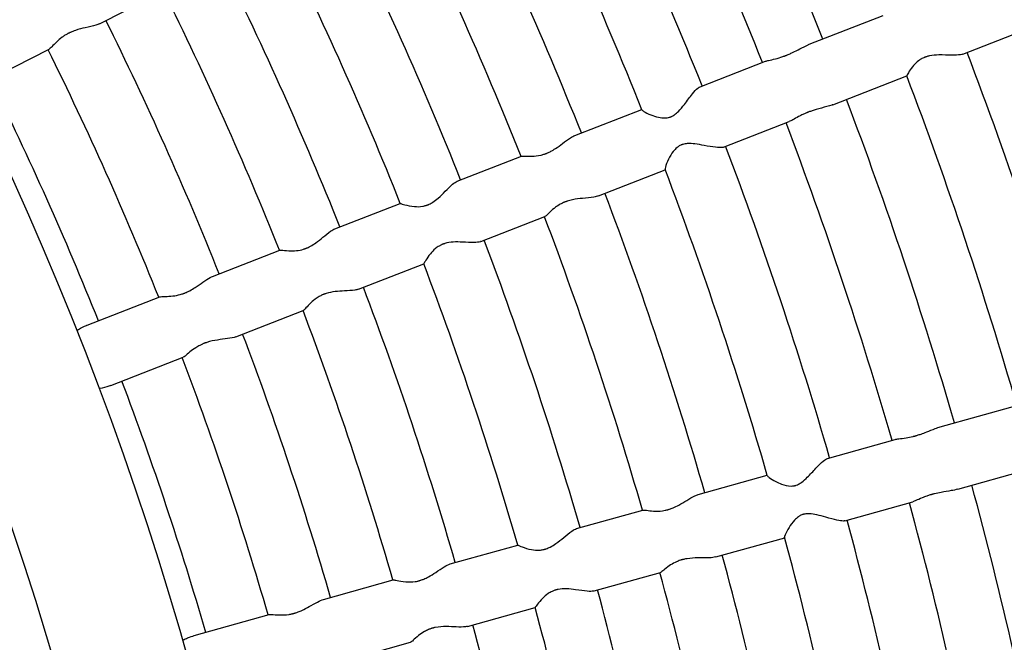
# Model space of a CAD drawing. Units: millimetres. Extents: x 512 to 11512, y 443 to 11457.
# Drawn here: x 6575 to 6757, y 6115 to 6231 of the extents above; entities that cross this region are included whole.
import ezdxf

# ---------------------------------------------------------------- set-up
doc = ezdxf.new("R2010")
doc.units = ezdxf.units.MM
doc.layers.add('Sketch Geometry (ISO)', color=7, linetype='Continuous', lineweight=25)
doc.layers.add('Visible (ISO)', color=7, linetype='Continuous', lineweight=25)

msp = doc.modelspace()

# ---------------------------------------------------------------- linework, layer by layer
at = {"layer": 'Sketch Geometry (ISO)', "color": 6}
msp.add_circle((6011.89, 5943.46), 5500, dxfattribs=at)
at = {"layer": 'Sketch Geometry (ISO)', "color": 1}
msp.add_circle((6008.32, 5945.28), 4000, dxfattribs=at)
at = {"layer": 'Visible (ISO)'}
for p, q in [((6589.87, 6229.79), (6601.81, 6235.85)), ((6721.36, 6225.97), (6735.07, 6231.3)), ((6749.83, 6224.17), (6761.78, 6228.82)), ((6567.68, 6218.54), (6580.53, 6225.05)), ((6701.14, 6218.1), (6713.28, 6222.82)), ((6725.72, 6214.78), (6739.42, 6220.12)), ((6677.96, 6209.08), (6690.33, 6213.89)), ((6705.49, 6206.91), (6717.63, 6211.64)), ((6656.15, 6200.59), (6668.05, 6205.22)), ((6682.31, 6197.9), (6694.68, 6202.71)), ((6633.49, 6191.77), (6645.6, 6196.48)), ((6660.5, 6189.41), (6672.4, 6194.04)), ((6610.8, 6182.95), (6623.28, 6187.8)), ((6637.84, 6180.59), (6649.95, 6185.3)), ((6587.62, 6173.92), (6601.04, 6179.15)), ((6615.16, 6171.76), (6627.63, 6176.62)), ((6591.97, 6162.74), (6605.39, 6167.96)), ((6745.64, 6155.07), (6759.8, 6159.03)), ((6724.74, 6149.22), (6737.28, 6152.73)), ((6748.87, 6143.51), (6763.03, 6147.47)), ((6700.79, 6142.51), (6713.57, 6146.09)), ((6727.97, 6137.66), (6740.52, 6141.17)), ((6678.25, 6136.2), (6690.55, 6139.65)), ((6704.03, 6130.96), (6716.81, 6134.53)), ((6654.83, 6129.65), (6667.35, 6133.15)), ((6631.39, 6123.09), (6644.29, 6126.7)), ((6681.49, 6124.65), (6693.78, 6128.09)), ((6658.07, 6118.09), (6670.58, 6121.6)), ((6607.44, 6116.38), (6621.3, 6120.26)), ((6634.63, 6111.53), (6647.52, 6115.14))]:
    msp.add_line(p, q, dxfattribs=at)
msp.add_circle((6011.89, 5943.46), 942.77, dxfattribs=at)
for centre, radius, start, end in [((6008.29, 5943.83), 621.24, 359.10538, 39.62324), ((6008.29, 5943.83), 597.24, 358.32028, 40.49934), ((6011.89, 5943.46), 766.36, 21.7107, 26.43853), ((6011.89, 5943.46), 754.36, 21.71784, 26.43139), ((6011.89, 5943.46), 742.36, 21.7252, 26.42402), ((6011.89, 5943.46), 730.36, 21.72833, 26.4209), ((6011.89, 5943.46), 718.36, 21.74067, 26.40855), ((6011.89, 5943.46), 706.36, 21.7488, 26.40042), ((6011.89, 5943.46), 694.36, 21.75722, 26.39201), ((6011.89, 5943.46), 682.36, 21.76592, 26.3833), ((6011.89, 5943.46), 670.36, 21.77494, 26.37428), ((6011.89, 5943.46), 658.36, 21.78429, 26.36494), ((6011.89, 5943.46), 646.36, 21.79398, 26.35524), ((6011.89, 5943.46), 634.36, 21.80405, 26.34518), ((6011.89, 5943.46), 790.36, 16.07208, 20.82715), ((6011.89, 5943.46), 778.36, 16.07872, 20.8205), ((6011.89, 5943.46), 622.36, 21.8145, 26.33473), ((6011.89, 5943.46), 766.36, 16.0857, 20.81353), ((6011.89, 5943.46), 754.36, 16.09284, 20.80639), ((6011.89, 5943.46), 742.36, 16.1002, 20.79902), ((6011.89, 5943.46), 730.36, 16.10333, 20.7959), ((6011.89, 5943.46), 718.36, 16.11567, 20.78355), ((6011.89, 5943.46), 706.36, 16.1238, 20.77542), ((6011.89, 5943.46), 694.36, 16.13222, 20.76701), ((6011.89, 5943.46), 682.36, 16.14092, 20.7583), ((6011.89, 5943.46), 670.36, 16.14994, 20.74928), ((6011.89, 5943.46), 658.36, 16.15929, 20.73994), ((6011.89, 5943.46), 646.36, 16.16898, 20.73024), ((6011.89, 5943.46), 634.36, 16.17905, 20.72018), ((6011.89, 5943.46), 622.36, 16.1895, 20.70973), ((6011.89, 5943.46), 766.36, 10.4607, 15.18853), ((6011.89, 5943.46), 754.36, 10.46784, 15.18139), ((6011.89, 5943.46), 742.36, 10.4752, 15.17402), ((6011.89, 5943.46), 730.36, 10.47833, 15.1709), ((6011.89, 5943.46), 718.36, 10.49067, 15.15855), ((6011.89, 5943.46), 706.36, 10.4988, 15.15042), ((6011.89, 5943.46), 694.36, 10.50722, 15.14201), ((6011.89, 5943.46), 682.36, 10.51592, 15.1333), ((6011.89, 5943.46), 670.36, 10.52494, 15.12428)]:
    msp.add_arc(centre, radius, start, end, dxfattribs=at)
for points, knots in [([(6589.87, 6229.79), (6589.68, 6229.7), (6589.45, 6229.61), (6588.64, 6229.35), (6587.97, 6229.2), (6586.66, 6228.9), (6586.04, 6228.75), (6585.12, 6228.43), (6584.81, 6228.31), (6584.44, 6228.15), (6584.38, 6228.12), (6584.27, 6228.07), (6584.23, 6228.05), (6584.18, 6228.02), (6584.16, 6228.01), (6584.13, 6228), (6584.13, 6228), (6584.09, 6227.98), (6584.05, 6227.96), (6583.97, 6227.92), (6583.92, 6227.89), (6583.74, 6227.79), (6583.61, 6227.71), (6583.29, 6227.52), (6583.12, 6227.4), (6582.58, 6227), (6582.26, 6226.72), (6581.61, 6226.11), (6581.31, 6225.78), (6580.84, 6225.29), (6580.66, 6225.12), (6580.53, 6225.05)], [30.38552, 30.38552, 30.38552, 30.38552, 31.425338, 31.425338, 33.727971, 33.727971, 35.611221, 35.611221, 36.591592, 36.591592, 36.798545, 36.798545, 36.930348, 36.930348, 36.985302, 36.985302, 37.010089, 37.010089, 37.119067, 37.119067, 37.28144, 37.28144, 37.732111, 37.732111, 38.393389, 38.393389, 39.804099, 39.804099, 41.624999, 41.624999, 43.293865, 43.293865, 43.293865, 43.293865]), ([(6716.91, 6223.86), (6716.93, 6223.86), (6716.95, 6223.87), (6717, 6223.89), (6717.04, 6223.9), (6717.13, 6223.94), (6717.18, 6223.96), (6717.38, 6224.04), (6717.52, 6224.1), (6717.86, 6224.25), (6718.06, 6224.35), (6718.72, 6224.66), (6719.17, 6224.9), (6720.14, 6225.4), (6720.65, 6225.67), (6721.21, 6225.91), (6721.29, 6225.94), (6721.36, 6225.97)], [0, 0, 0, 0, 0.058012, 0.058012, 0.180678, 0.180678, 0.359165, 0.359165, 0.825205, 0.825205, 1.486287, 1.486287, 3.008399, 3.008399, 4.838063, 4.838063, 5.130146, 5.130146, 5.130146, 5.130146]), ([(6713.28, 6222.82), (6713.43, 6222.88), (6713.61, 6222.93), (6714.17, 6223.07), (6714.61, 6223.16), (6715.52, 6223.39), (6715.99, 6223.53), (6716.57, 6223.73), (6716.66, 6223.76), (6716.79, 6223.81), (6716.84, 6223.83), (6716.89, 6223.85), (6716.9, 6223.85), (6716.91, 6223.86)], [53.53204, 53.53204, 53.53204, 53.53204, 54.624591, 54.624591, 56.47568, 56.47568, 58.138029, 58.138029, 58.43666, 58.43666, 58.587626, 58.587626, 58.61791, 58.61791, 58.61791, 58.61791]), ([(6749.83, 6224.17), (6749.69, 6224.11), (6749.54, 6224.07), (6748.93, 6223.97), (6748.39, 6223.95), (6747.03, 6223.97), (6746.19, 6224.01), (6744.79, 6223.98), (6744.18, 6223.94), (6743.42, 6223.78), (6743.23, 6223.73), (6743, 6223.65), (6742.95, 6223.63), (6742.87, 6223.6), (6742.84, 6223.59), (6742.79, 6223.58), (6742.78, 6223.57), (6742.74, 6223.56), (6742.72, 6223.55), (6742.65, 6223.52), (6742.61, 6223.5), (6742.46, 6223.43), (6742.35, 6223.38), (6742.09, 6223.24), (6741.94, 6223.15), (6741.48, 6222.84), (6741.2, 6222.6), (6740.59, 6221.97), (6740.29, 6221.59), (6739.79, 6220.85), (6739.61, 6220.52), (6739.44, 6220.19), (6739.42, 6220.12), (6739.42, 6220.12)], [27.59547, 27.59547, 27.59547, 27.59547, 28.417891, 28.417891, 30.431788, 30.431788, 32.981439, 32.981439, 34.822163, 34.822163, 35.421162, 35.421162, 35.593585, 35.593585, 35.694903, 35.694903, 35.735145, 35.735145, 35.829215, 35.829215, 35.969279, 35.969279, 36.358164, 36.358164, 36.934856, 36.934856, 38.239097, 38.239097, 40.215862, 40.215862, 42.48378, 42.48378, 43.865943, 43.865943, 43.865943, 43.865943]), ([(6695.68, 6212.52), (6695.69, 6212.52), (6695.7, 6212.53), (6695.72, 6212.54), (6695.74, 6212.54), (6695.79, 6212.56), (6695.82, 6212.58), (6695.93, 6212.63), (6696, 6212.66), (6696.2, 6212.77), (6696.31, 6212.85), (6696.68, 6213.11), (6696.91, 6213.32), (6697.51, 6213.93), (6697.88, 6214.37), (6698.75, 6215.5), (6699.26, 6216.19), (6700.09, 6217.22), (6700.43, 6217.59), (6700.87, 6217.96), (6701.01, 6218.05), (6701.14, 6218.1)], [0, 0, 0, 0, 0.026911, 0.026911, 0.090196, 0.090196, 0.185543, 0.185543, 0.457294, 0.457294, 0.868581, 0.868581, 1.829932, 1.829932, 3.457093, 3.457093, 5.769689, 5.769689, 7.516529, 7.516529, 8.453472, 8.453472, 8.453472, 8.453472]), ([(6725.72, 6214.78), (6725.66, 6214.76), (6725.59, 6214.74), (6724.96, 6214.51), (6724.31, 6214.34), (6722.99, 6213.98), (6722.29, 6213.79), (6721.48, 6213.51), (6721.38, 6213.47), (6721.23, 6213.42), (6721.19, 6213.4), (6721.12, 6213.37), (6721.1, 6213.37), (6721.06, 6213.35), (6721.05, 6213.35), (6720.99, 6213.32), (6720.95, 6213.31), (6720.85, 6213.27), (6720.79, 6213.25), (6720.54, 6213.14), (6720.36, 6213.06), (6719.9, 6212.85), (6719.64, 6212.71), (6718.98, 6212.36), (6718.61, 6212.15), (6718.04, 6211.83), (6717.82, 6211.71), (6717.63, 6211.64)], [24.760328, 24.760328, 24.760328, 24.760328, 25.005717, 25.005717, 27.198942, 27.198942, 29.32164, 29.32164, 29.632328, 29.632328, 29.776118, 29.776118, 29.836151, 29.836151, 29.889657, 29.889657, 30.009189, 30.009189, 30.199039, 30.199039, 30.806923, 30.806923, 31.752143, 31.752143, 33.327095, 33.327095, 34.607531, 34.607531, 34.607531, 34.607531]), ([(6690.35, 6213.84), (6690.38, 6213.77), (6690.52, 6213.65), (6691.04, 6213.33), (6691.5, 6213.1), (6692.47, 6212.72), (6692.95, 6212.57), (6693.81, 6212.37), (6694.23, 6212.31), (6694.93, 6212.33), (6695.2, 6212.37), (6695.5, 6212.46), (6695.54, 6212.47), (6695.61, 6212.49), (6695.63, 6212.5), (6695.66, 6212.51), (6695.67, 6212.52), (6695.68, 6212.52)], [65.67734, 65.67734, 65.67734, 65.67734, 67.216559, 67.216559, 69.346092, 69.346092, 71.035195, 71.035195, 72.449409, 72.449409, 73.311019, 73.311019, 73.443578, 73.443578, 73.522346, 73.522346, 73.550457, 73.550457, 73.550457, 73.550457]), ([(6672.62, 6205.74), (6672.63, 6205.74), (6672.65, 6205.75), (6672.7, 6205.77), (6672.73, 6205.78), (6672.82, 6205.82), (6672.88, 6205.84), (6673.12, 6205.95), (6673.3, 6206.04), (6673.78, 6206.29), (6674.06, 6206.46), (6674.81, 6206.94), (6675.25, 6207.26), (6676.18, 6207.97), (6676.67, 6208.34), (6677.42, 6208.82), (6677.7, 6208.98), (6677.96, 6209.08)], [0, 0, 0, 0, 0.050947, 0.050947, 0.165189, 0.165189, 0.3479, 0.3479, 0.953872, 0.953872, 1.926077, 1.926077, 3.543612, 3.543612, 5.520985, 5.520985, 6.837755, 6.837755, 6.837755, 6.837755]), ([(6705.49, 6206.91), (6705.41, 6206.88), (6705.31, 6206.86), (6704.88, 6206.8), (6704.47, 6206.82), (6703.38, 6206.95), (6702.66, 6207.08), (6701.32, 6207.33), (6700.74, 6207.43), (6699.72, 6207.55), (6699.24, 6207.59), (6698.49, 6207.54), (6698.22, 6207.5), (6697.91, 6207.41), (6697.87, 6207.4), (6697.81, 6207.38), (6697.78, 6207.37), (6697.75, 6207.35), (6697.74, 6207.35), (6697.72, 6207.34), (6697.71, 6207.34), (6697.69, 6207.33), (6697.67, 6207.32), (6697.62, 6207.3), (6697.59, 6207.29), (6697.46, 6207.23), (6697.36, 6207.18), (6697.12, 6207.03), (6696.99, 6206.93), (6696.6, 6206.61), (6696.37, 6206.36), (6695.84, 6205.67), (6695.55, 6205.16), (6695.02, 6204.1), (6694.82, 6203.58), (6694.66, 6202.99), (6694.64, 6202.83), (6694.66, 6202.76)], [27.423629, 27.423629, 27.423629, 27.423629, 28.10943, 28.10943, 29.870382, 29.870382, 32.133649, 32.133649, 33.885577, 33.885577, 35.361404, 35.361404, 36.251434, 36.251434, 36.390626, 36.390626, 36.473613, 36.473613, 36.508249, 36.508249, 36.539126, 36.539126, 36.608099, 36.608099, 36.717964, 36.717964, 37.078223, 37.078223, 37.667272, 37.667272, 38.862223, 38.862223, 40.924848, 40.924848, 43.379891, 43.379891, 44.947494, 44.947494, 44.947494, 44.947494]), ([(6668.05, 6205.22), (6668.07, 6205.23), (6668.09, 6205.23), (6668.29, 6205.27), (6668.61, 6205.25), (6669.41, 6205.22), (6669.87, 6205.21), (6670.9, 6205.29), (6671.51, 6205.37), (6672.26, 6205.61), (6672.35, 6205.64), (6672.48, 6205.69), (6672.52, 6205.7), (6672.58, 6205.72), (6672.6, 6205.73), (6672.62, 6205.74)], [56.378032, 56.378032, 56.378032, 56.378032, 56.796317, 56.796317, 59.30551, 59.30551, 61.508259, 61.508259, 63.740297, 63.740297, 64.039266, 64.039266, 64.176835, 64.176835, 64.23596, 64.23596, 64.23596, 64.23596]), ([(6650.62, 6196.2), (6650.63, 6196.2), (6650.65, 6196.21), (6650.67, 6196.22), (6650.68, 6196.22), (6650.73, 6196.24), (6650.76, 6196.25), (6650.84, 6196.28), (6650.89, 6196.31), (6651.18, 6196.44), (6651.41, 6196.57), (6651.98, 6196.94), (6652.31, 6197.19), (6653.09, 6197.87), (6653.53, 6198.31), (6654.43, 6199.22), (6654.89, 6199.69), (6655.62, 6200.3), (6655.91, 6200.5), (6656.15, 6200.59)], [0, 0, 0, 0, 0.043972, 0.043972, 0.085267, 0.085267, 0.186278, 0.186278, 0.366457, 0.366457, 1.193717, 1.193717, 2.475446, 2.475446, 4.45862, 4.45862, 6.863848, 6.863848, 8.698054, 8.698054, 8.698054, 8.698054]), ([(6682.31, 6197.9), (6682.07, 6197.8), (6681.77, 6197.73), (6680.83, 6197.56), (6680.11, 6197.5), (6678.76, 6197.36), (6678.14, 6197.29), (6677.18, 6197.08), (6676.85, 6197), (6676.46, 6196.87), (6676.39, 6196.85), (6676.29, 6196.81), (6676.24, 6196.79), (6676.19, 6196.77), (6676.17, 6196.76), (6676.14, 6196.75), (6676.12, 6196.75), (6676.07, 6196.73), (6676.04, 6196.71), (6675.94, 6196.67), (6675.89, 6196.65), (6675.62, 6196.53), (6675.43, 6196.43), (6674.92, 6196.15), (6674.63, 6195.96), (6673.97, 6195.47), (6673.63, 6195.17), (6673.03, 6194.6), (6672.78, 6194.33), (6672.52, 6194.11), (6672.45, 6194.06), (6672.4, 6194.04)], [24.882318, 24.882318, 24.882318, 24.882318, 26.109689, 26.109689, 28.310724, 28.310724, 30.046654, 30.046654, 30.998938, 30.998938, 31.19115, 31.19115, 31.312073, 31.312073, 31.362244, 31.362244, 31.407581, 31.407581, 31.511825, 31.511825, 31.683787, 31.683787, 32.305616, 32.305616, 33.350496, 33.350496, 34.903011, 34.903011, 36.686946, 36.686946, 37.503599, 37.503599, 37.503599, 37.503599]), ([(6645.6, 6196.48), (6645.6, 6196.49), (6645.63, 6196.48), (6645.81, 6196.42), (6646.07, 6196.33), (6646.91, 6196.1), (6647.55, 6195.96), (6648.71, 6195.86), (6649.23, 6195.86), (6649.97, 6196), (6650.17, 6196.05), (6650.43, 6196.13), (6650.48, 6196.15), (6650.56, 6196.17), (6650.59, 6196.18), (6650.62, 6196.2)], [64.083618, 64.083618, 64.083618, 64.083618, 64.843312, 64.843312, 66.701727, 66.701727, 69.187583, 69.187583, 70.917544, 70.917544, 71.589417, 71.589417, 71.761981, 71.761981, 71.854404, 71.854404, 71.854404, 71.854404]), ([(6623.62, 6187.81), (6623.92, 6187.79), (6624.38, 6187.73), (6625.37, 6187.68), (6625.86, 6187.67), (6626.8, 6187.77), (6627.25, 6187.86), (6627.77, 6188.02), (6627.85, 6188.05), (6627.97, 6188.09), (6628.01, 6188.1), (6628.06, 6188.12), (6628.08, 6188.13), (6628.11, 6188.14), (6628.12, 6188.15), (6628.17, 6188.17), (6628.2, 6188.18), (6628.29, 6188.22), (6628.35, 6188.24), (6628.6, 6188.35), (6628.8, 6188.45), (6629.32, 6188.74), (6629.64, 6188.95), (6630.41, 6189.49), (6630.85, 6189.85), (6631.77, 6190.61), (6632.24, 6191.01), (6632.97, 6191.52), (6633.24, 6191.68), (6633.49, 6191.77)], [0, 0, 0, 0, 2.369804, 2.369804, 4.161918, 4.161918, 5.608574, 5.608574, 5.851569, 5.851569, 5.973537, 5.973537, 6.02387, 6.02387, 6.069109, 6.069109, 6.172471, 6.172471, 6.341859, 6.341859, 6.949219, 6.949219, 7.967994, 7.967994, 9.524163, 9.524163, 11.402193, 11.402193, 12.674197, 12.674197, 12.674197, 12.674197]), ([(6660.5, 6189.41), (6660.48, 6189.4), (6660.46, 6189.39), (6660.13, 6189.28), (6659.72, 6189.25), (6658.61, 6189.23), (6657.86, 6189.28), (6656.54, 6189.33), (6655.96, 6189.35), (6654.87, 6189.28), (6654.36, 6189.2), (6653.8, 6189.03), (6653.73, 6189.01), (6653.62, 6188.97), (6653.59, 6188.96), (6653.54, 6188.94), (6653.53, 6188.94), (6653.5, 6188.93), (6653.49, 6188.92), (6653.45, 6188.91), (6653.42, 6188.89), (6653.34, 6188.86), (6653.3, 6188.84), (6653.09, 6188.75), (6652.94, 6188.67), (6652.54, 6188.43), (6652.31, 6188.27), (6651.74, 6187.79), (6651.44, 6187.47), (6650.81, 6186.71), (6650.53, 6186.28), (6650.14, 6185.64), (6650.02, 6185.43), (6649.96, 6185.32), (6649.95, 6185.3), (6649.95, 6185.3)], [28.715892, 28.715892, 28.715892, 28.715892, 28.872124, 28.872124, 30.67566, 30.67566, 33.022084, 33.022084, 34.668435, 34.668435, 36.164585, 36.164585, 36.385766, 36.385766, 36.492958, 36.492958, 36.537746, 36.537746, 36.578486, 36.578486, 36.672369, 36.672369, 36.827389, 36.827389, 37.381256, 37.381256, 38.32606, 38.32606, 39.953773, 39.953773, 42.274038, 42.274038, 44.390024, 44.390024, 45.017829, 45.017829, 45.017829, 45.017829]), ([(6601.21, 6179.19), (6601.48, 6179.23), (6601.89, 6179.23), (6602.82, 6179.27), (6603.31, 6179.3), (6604.27, 6179.45), (6604.72, 6179.55), (6605.28, 6179.73), (6605.36, 6179.76), (6605.48, 6179.81), (6605.52, 6179.82), (6605.58, 6179.84), (6605.6, 6179.85), (6605.63, 6179.86), (6605.65, 6179.87), (6605.7, 6179.89), (6605.74, 6179.91), (6605.84, 6179.95), (6605.9, 6179.97), (6606.18, 6180.09), (6606.39, 6180.2), (6606.96, 6180.49), (6607.3, 6180.7), (6608.12, 6181.23), (6608.59, 6181.57), (6609.52, 6182.22), (6609.98, 6182.54), (6610.54, 6182.83), (6610.68, 6182.9), (6610.8, 6182.95)], [0, 0, 0, 0, 2.261238, 2.261238, 4.117529, 4.117529, 5.679619, 5.679619, 5.955226, 5.955226, 6.096025, 6.096025, 6.155028, 6.155028, 6.208873, 6.208873, 6.333788, 6.333788, 6.541508, 6.541508, 7.293044, 7.293044, 8.556548, 8.556548, 10.431978, 10.431978, 12.570342, 12.570342, 13.280641, 13.280641, 13.280641, 13.280641]), ([(6637.84, 6180.59), (6637.65, 6180.52), (6637.43, 6180.46), (6636.63, 6180.33), (6635.97, 6180.29), (6634.71, 6180.23), (6634.13, 6180.2), (6632.98, 6180.06), (6632.41, 6179.95), (6631.77, 6179.75), (6631.69, 6179.73), (6631.57, 6179.68), (6631.53, 6179.67), (6631.47, 6179.65), (6631.46, 6179.64), (6631.42, 6179.63), (6631.41, 6179.62), (6631.36, 6179.6), (6631.33, 6179.59), (6631.24, 6179.56), (6631.19, 6179.53), (6630.95, 6179.43), (6630.77, 6179.34), (6630.32, 6179.08), (6630.05, 6178.91), (6629.42, 6178.43), (6629.09, 6178.12), (6628.45, 6177.48), (6628.17, 6177.15), (6627.81, 6176.75), (6627.7, 6176.64), (6627.63, 6176.62)], [29.211768, 29.211768, 29.211768, 29.211768, 30.140233, 30.140233, 32.079985, 32.079985, 33.55246, 33.55246, 34.966425, 34.966425, 35.182095, 35.182095, 35.284949, 35.284949, 35.327209, 35.327209, 35.364999, 35.364999, 35.450547, 35.450547, 35.589153, 35.589153, 36.070137, 36.070137, 36.863263, 36.863263, 38.135152, 38.135152, 39.706166, 39.706166, 40.877561, 40.877561, 40.877561, 40.877561]), ([(6585.73, 6172.98), (6585.82, 6173.03), (6585.9, 6173.08), (6586.51, 6173.4), (6587, 6173.67), (6587.51, 6173.88), (6587.57, 6173.9), (6587.62, 6173.92)], [7.82695, 7.82695, 7.82695, 7.82695, 8.117073, 8.117073, 9.86502, 9.86502, 10.07412, 10.07412, 10.07412, 10.07412]), ([(6615.16, 6171.76), (6615.15, 6171.76), (6615.15, 6171.76), (6614.72, 6171.6), (6614.19, 6171.5), (6613.02, 6171.33), (6612.38, 6171.26), (6611.11, 6171.07), (6610.43, 6170.93), (6609.66, 6170.68), (6609.57, 6170.65), (6609.43, 6170.6), (6609.39, 6170.59), (6609.33, 6170.56), (6609.31, 6170.56), (6609.27, 6170.54), (6609.26, 6170.54), (6609.21, 6170.52), (6609.17, 6170.5), (6609.08, 6170.47), (6609.02, 6170.44), (6608.79, 6170.34), (6608.62, 6170.26), (6608.19, 6170.04), (6607.94, 6169.89), (6607.31, 6169.48), (6606.95, 6169.21), (6606.27, 6168.65), (6605.97, 6168.37), (6605.59, 6168.07), (6605.48, 6168), (6605.39, 6167.96)], [32.996214, 32.996214, 32.996214, 32.996214, 33.022861, 33.022861, 35.12842, 35.12842, 37.146085, 37.146085, 39.094139, 39.094139, 39.363969, 39.363969, 39.493109, 39.493109, 39.547257, 39.547257, 39.595725, 39.595725, 39.704398, 39.704398, 39.877766, 39.877766, 40.437885, 40.437885, 41.327172, 41.327172, 42.887548, 42.887548, 44.796981, 44.796981, 45.923723, 45.923723, 45.923723, 45.923723]), ([(6591.97, 6162.74), (6591.86, 6162.7), (6591.75, 6162.66), (6591.12, 6162.45), (6590.53, 6162.31), (6589.91, 6162.15)], [28.361365, 28.361365, 28.361365, 28.361365, 28.792506, 28.792506, 30.702273, 30.702273, 30.702273, 30.702273]), ([(6741.03, 6153.41), (6741.04, 6153.41), (6741.06, 6153.42), (6741.12, 6153.43), (6741.16, 6153.45), (6741.27, 6153.48), (6741.33, 6153.5), (6741.62, 6153.58), (6741.84, 6153.66), (6742.42, 6153.86), (6742.77, 6153.99), (6743.65, 6154.34), (6744.17, 6154.55), (6745.01, 6154.87), (6745.33, 6154.98), (6745.64, 6155.07)], [0, 0, 0, 0, 0.057052, 0.057052, 0.186544, 0.186544, 0.396177, 0.396177, 1.102022, 1.102022, 2.225003, 2.225003, 3.944578, 3.944578, 5.100299, 5.100299, 5.100299, 5.100299]), ([(6737.28, 6152.73), (6737.46, 6152.78), (6737.69, 6152.81), (6738.34, 6152.9), (6738.8, 6152.95), (6739.71, 6153.1), (6740.14, 6153.18), (6740.66, 6153.31), (6740.74, 6153.33), (6740.87, 6153.36), (6740.91, 6153.38), (6740.98, 6153.4), (6741, 6153.4), (6741.03, 6153.41)], [54.068966, 54.068966, 54.068966, 54.068966, 55.350634, 55.350634, 57.246171, 57.246171, 58.700812, 58.700812, 58.960345, 58.960345, 59.115491, 59.115491, 59.186996, 59.186996, 59.186996, 59.186996]), ([(6717.99, 6144.1), (6718.18, 6144.1), (6718.37, 6144.12), (6718.6, 6144.16), (6718.63, 6144.17), (6718.7, 6144.18), (6718.72, 6144.19), (6718.75, 6144.2), (6718.76, 6144.2), (6718.78, 6144.21), (6718.79, 6144.21), (6718.82, 6144.22), (6718.84, 6144.22), (6718.9, 6144.24), (6718.93, 6144.25), (6719.09, 6144.31), (6719.22, 6144.36), (6719.57, 6144.54), (6719.78, 6144.67), (6720.35, 6145.09), (6720.68, 6145.4), (6721.53, 6146.24), (6722.07, 6146.84), (6723.08, 6147.92), (6723.53, 6148.38), (6724.24, 6148.97), (6724.5, 6149.14), (6724.73, 6149.21), (6724.73, 6149.21), (6724.74, 6149.22)], [0, 0, 0, 0, 0.603596, 0.603596, 0.721587, 0.721587, 0.795929, 0.795929, 0.826794, 0.826794, 0.854732, 0.854732, 0.919254, 0.919254, 1.026542, 1.026542, 1.431414, 1.431414, 2.148973, 2.148973, 3.41856, 3.41856, 5.534748, 5.534748, 7.450957, 7.450957, 8.919418, 8.919418, 8.96423, 8.96423, 8.96423, 8.96423]), ([(6713.59, 6146.04), (6713.61, 6145.96), (6713.73, 6145.84), (6714.22, 6145.46), (6714.65, 6145.19), (6715.49, 6144.76), (6715.85, 6144.6), (6716.78, 6144.26), (6717.39, 6144.09), (6717.99, 6144.1)], [78.835826, 78.835826, 78.835826, 78.835826, 80.47856, 80.47856, 82.732828, 82.732828, 84.097298, 84.097298, 86.062211, 86.062211, 86.062211, 86.062211]), ([(6748.87, 6143.51), (6748.5, 6143.4), (6748.08, 6143.32), (6747.05, 6143.14), (6746.42, 6143.04), (6745.37, 6142.85), (6744.96, 6142.76), (6744.48, 6142.64), (6744.4, 6142.62), (6744.27, 6142.59), (6744.23, 6142.58), (6744.16, 6142.56), (6744.14, 6142.55), (6744.1, 6142.54), (6744.08, 6142.54), (6744.03, 6142.52), (6743.99, 6142.51), (6743.88, 6142.48), (6743.82, 6142.46), (6743.55, 6142.38), (6743.34, 6142.31), (6742.83, 6142.13), (6742.54, 6142.01), (6741.83, 6141.72), (6741.45, 6141.54), (6740.9, 6141.3), (6740.69, 6141.22), (6740.52, 6141.17)], [24.5131, 24.5131, 24.5131, 24.5131, 25.945409, 25.945409, 27.868469, 27.868469, 29.139999, 29.139999, 29.386388, 29.386388, 29.537231, 29.537231, 29.600533, 29.600533, 29.657312, 29.657312, 29.785588, 29.785588, 29.992097, 29.992097, 30.677159, 30.677159, 31.759883, 31.759883, 33.462338, 33.462338, 34.674639, 34.674639, 34.674639, 34.674639]), ([(6695.12, 6139.71), (6695.13, 6139.71), (6695.14, 6139.71), (6695.16, 6139.72), (6695.18, 6139.72), (6695.23, 6139.74), (6695.27, 6139.75), (6695.37, 6139.78), (6695.43, 6139.8), (6695.7, 6139.89), (6695.92, 6139.97), (6696.49, 6140.21), (6696.85, 6140.38), (6697.7, 6140.84), (6698.19, 6141.14), (6699.2, 6141.75), (6699.7, 6142.06), (6700.39, 6142.38), (6700.6, 6142.46), (6700.79, 6142.51)], [0, 0, 0, 0, 0.025973, 0.025973, 0.07702, 0.07702, 0.195245, 0.195245, 0.391552, 0.391552, 1.102041, 1.102041, 2.300959, 2.300959, 4.110999, 4.110999, 6.230268, 6.230268, 7.262133, 7.262133, 7.262133, 7.262133]), ([(6690.55, 6139.65), (6690.57, 6139.65), (6690.59, 6139.65), (6690.79, 6139.67), (6691.11, 6139.62), (6691.91, 6139.51), (6692.36, 6139.46), (6693.39, 6139.43), (6694.01, 6139.46), (6694.77, 6139.62), (6694.87, 6139.64), (6695, 6139.68), (6695.04, 6139.69), (6695.1, 6139.7), (6695.11, 6139.7), (6695.12, 6139.71)], [61.003605, 61.003605, 61.003605, 61.003605, 61.401606, 61.401606, 63.804749, 63.804749, 65.93535, 65.93535, 68.114375, 68.114375, 68.409068, 68.409068, 68.545977, 68.545977, 68.585653, 68.585653, 68.585653, 68.585653]), ([(6727.97, 6137.66), (6727.89, 6137.64), (6727.79, 6137.62), (6727.36, 6137.61), (6726.95, 6137.67), (6725.88, 6137.9), (6725.18, 6138.1), (6723.87, 6138.48), (6723.3, 6138.64), (6722.3, 6138.86), (6721.82, 6138.95), (6721.07, 6138.97), (6720.8, 6138.96), (6720.48, 6138.9), (6720.44, 6138.89), (6720.37, 6138.87), (6720.35, 6138.87), (6720.32, 6138.86), (6720.3, 6138.86), (6720.29, 6138.85), (6720.28, 6138.85), (6720.25, 6138.84), (6720.23, 6138.83), (6720.18, 6138.82), (6720.14, 6138.81), (6720.01, 6138.76), (6719.91, 6138.72), (6719.66, 6138.6), (6719.51, 6138.51), (6719.09, 6138.23), (6718.84, 6138), (6718.25, 6137.37), (6717.91, 6136.89), (6717.28, 6135.89), (6717.03, 6135.39), (6716.81, 6134.82), (6716.77, 6134.66), (6716.79, 6134.59)], [32.068401, 32.068401, 32.068401, 32.068401, 33.033874, 33.033874, 35.497694, 35.497694, 38.637684, 38.637684, 41.047779, 41.047779, 43.060964, 43.060964, 44.264806, 44.264806, 44.451495, 44.451495, 44.561864, 44.561864, 44.607541, 44.607541, 44.647918, 44.647918, 44.737353, 44.737353, 44.878614, 44.878614, 45.337928, 45.337928, 46.082624, 46.082624, 47.580596, 47.580596, 50.144509, 50.144509, 53.170465, 53.170465, 55.087372, 55.087372, 55.087372, 55.087372]), ([(6672.32, 6132.37), (6672.33, 6132.38), (6672.34, 6132.38), (6672.37, 6132.39), (6672.38, 6132.39), (6672.43, 6132.4), (6672.46, 6132.41), (6672.54, 6132.44), (6672.6, 6132.46), (6672.9, 6132.56), (6673.14, 6132.67), (6673.75, 6132.98), (6674.1, 6133.2), (6674.94, 6133.79), (6675.42, 6134.19), (6676.41, 6135.01), (6676.91, 6135.43), (6677.7, 6135.97), (6678, 6136.13), (6678.25, 6136.2)], [0, 0, 0, 0, 0.043972, 0.043972, 0.085267, 0.085267, 0.186278, 0.186278, 0.366457, 0.366457, 1.193717, 1.193717, 2.475446, 2.475446, 4.45862, 4.45862, 6.863849, 6.863849, 8.698054, 8.698054, 8.698054, 8.698054]), ([(6667.35, 6133.15), (6667.35, 6133.15), (6667.38, 6133.14), (6667.55, 6133.07), (6667.8, 6132.95), (6668.62, 6132.64), (6669.24, 6132.43), (6670.38, 6132.23), (6670.9, 6132.18), (6671.65, 6132.24), (6671.86, 6132.27), (6672.12, 6132.32), (6672.18, 6132.34), (6672.26, 6132.36), (6672.29, 6132.36), (6672.32, 6132.37)], [64.083619, 64.083619, 64.083619, 64.083619, 64.843314, 64.843314, 66.701728, 66.701728, 69.187584, 69.187584, 70.917545, 70.917545, 71.589418, 71.589418, 71.761982, 71.761982, 71.854405, 71.854405, 71.854405, 71.854405]), ([(6704.03, 6130.96), (6703.7, 6130.87), (6703.31, 6130.82), (6702.22, 6130.77), (6701.48, 6130.79), (6700.06, 6130.77), (6699.4, 6130.73), (6698.53, 6130.6), (6698.31, 6130.56), (6698.04, 6130.49), (6697.97, 6130.48), (6697.87, 6130.45), (6697.84, 6130.44), (6697.79, 6130.43), (6697.77, 6130.42), (6697.72, 6130.41), (6697.69, 6130.4), (6697.6, 6130.38), (6697.55, 6130.36), (6697.36, 6130.3), (6697.22, 6130.25), (6696.88, 6130.12), (6696.68, 6130.03), (6696.1, 6129.74), (6695.75, 6129.53), (6695.02, 6129.03), (6694.67, 6128.75), (6694.13, 6128.31), (6693.93, 6128.15), (6693.8, 6128.1), (6693.79, 6128.09), (6693.78, 6128.09)], [26.736249, 26.736249, 26.736249, 26.736249, 28.383154, 28.383154, 30.778281, 30.778281, 32.777712, 32.777712, 33.446075, 33.446075, 33.64701, 33.64701, 33.767091, 33.767091, 33.815424, 33.815424, 33.929313, 33.929313, 34.101153, 34.101153, 34.587275, 34.587275, 35.311685, 35.311685, 36.859994, 36.859994, 38.924469, 38.924469, 40.991248, 40.991248, 41.149024, 41.149024, 41.149024, 41.149024]), ([(6645.01, 6126.6), (6645.42, 6126.52), (6645.98, 6126.4), (6647.15, 6126.31), (6647.74, 6126.3), (6648.52, 6126.42), (6648.68, 6126.45), (6648.89, 6126.5), (6648.95, 6126.52), (6649.03, 6126.54), (6649.07, 6126.55), (6649.12, 6126.56), (6649.13, 6126.57), (6649.18, 6126.58), (6649.22, 6126.59), (6649.3, 6126.62), (6649.36, 6126.64), (6649.6, 6126.71), (6649.78, 6126.78), (6650.25, 6126.98), (6650.53, 6127.12), (6651.28, 6127.52), (6651.74, 6127.81), (6652.72, 6128.46), (6653.24, 6128.82), (6654.12, 6129.36), (6654.5, 6129.56), (6654.83, 6129.65)], [0, 0, 0, 0, 2.437748, 2.437748, 4.408842, 4.408842, 4.908277, 4.908277, 5.075656, 5.075656, 5.179583, 5.179583, 5.225447, 5.225447, 5.327708, 5.327708, 5.490353, 5.490353, 6.027273, 6.027273, 6.888328, 6.888328, 8.349663, 8.349663, 10.212737, 10.212737, 11.843838, 11.843838, 11.843838, 11.843838]), ([(6644.29, 6126.7), (6644.3, 6126.7), (6644.31, 6126.7), (6644.45, 6126.71), (6644.68, 6126.66), (6645.01, 6126.6)], [58.270177, 58.270177, 58.270177, 58.270177, 58.540603, 58.540603, 60.456156, 60.456156, 60.456156, 60.456156]), ([(6681.49, 6124.65), (6681.46, 6124.64), (6681.44, 6124.64), (6681.11, 6124.56), (6680.7, 6124.56), (6679.59, 6124.66), (6678.85, 6124.78), (6677.53, 6124.96), (6676.96, 6125.03), (6675.87, 6125.07), (6675.35, 6125.05), (6674.78, 6124.93), (6674.7, 6124.92), (6674.6, 6124.89), (6674.56, 6124.88), (6674.51, 6124.87), (6674.5, 6124.86), (6674.47, 6124.86), (6674.46, 6124.85), (6674.42, 6124.84), (6674.39, 6124.83), (6674.31, 6124.81), (6674.26, 6124.79), (6674.05, 6124.72), (6673.89, 6124.65), (6673.47, 6124.46), (6673.22, 6124.32), (6672.61, 6123.9), (6672.28, 6123.6), (6671.58, 6122.91), (6671.26, 6122.51), (6670.8, 6121.92), (6670.67, 6121.71), (6670.59, 6121.61), (6670.58, 6121.6), (6670.58, 6121.6)], [28.715893, 28.715893, 28.715893, 28.715893, 28.872125, 28.872125, 30.67566, 30.67566, 33.022085, 33.022085, 34.668436, 34.668436, 36.164586, 36.164586, 36.385767, 36.385767, 36.492959, 36.492959, 36.537747, 36.537747, 36.578487, 36.578487, 36.67237, 36.67237, 36.82739, 36.82739, 37.381257, 37.381257, 38.326061, 38.326061, 39.953774, 39.953774, 42.274039, 42.274039, 44.390025, 44.390025, 45.01783, 45.01783, 45.01783, 45.01783]), ([(6621.78, 6120.29), (6622.14, 6120.28), (6622.66, 6120.23), (6623.78, 6120.2), (6624.37, 6120.22), (6625.2, 6120.35), (6625.41, 6120.39), (6625.67, 6120.46), (6625.74, 6120.47), (6625.84, 6120.5), (6625.88, 6120.51), (6625.93, 6120.52), (6625.95, 6120.53), (6626, 6120.54), (6626.03, 6120.55), (6626.12, 6120.58), (6626.18, 6120.6), (6626.39, 6120.66), (6626.54, 6120.72), (6626.93, 6120.86), (6627.16, 6120.96), (6627.84, 6121.27), (6628.29, 6121.51), (6629.26, 6122.05), (6629.78, 6122.35), (6630.67, 6122.82), (6631.05, 6122.99), (6631.39, 6123.09)], [0, 0, 0, 0, 2.355003, 2.355003, 4.386883, 4.386883, 5.040931, 5.040931, 5.240762, 5.240762, 5.360442, 5.360442, 5.408626, 5.408626, 5.521722, 5.521722, 5.692535, 5.692535, 6.179995, 6.179995, 6.905328, 6.905328, 8.393673, 8.393673, 10.300868, 10.300868, 11.959527, 11.959527, 11.959527, 11.959527]), ([(6658.07, 6118.09), (6657.95, 6118.06), (6657.81, 6118.03), (6657.2, 6117.95), (6656.63, 6117.96), (6655.4, 6118.02), (6654.77, 6118.05), (6653.49, 6118.06), (6652.78, 6118.03), (6651.97, 6117.86), (6651.88, 6117.84), (6651.75, 6117.81), (6651.7, 6117.8), (6651.65, 6117.78), (6651.63, 6117.78), (6651.6, 6117.77), (6651.58, 6117.76), (6651.53, 6117.75), (6651.5, 6117.74), (6651.41, 6117.71), (6651.36, 6117.7), (6651.13, 6117.62), (6650.97, 6117.56), (6650.55, 6117.38), (6650.3, 6117.26), (6649.67, 6116.9), (6649.31, 6116.64), (6648.59, 6116.07), (6648.25, 6115.75), (6647.77, 6115.31), (6647.61, 6115.17), (6647.53, 6115.14), (6647.52, 6115.14), (6647.52, 6115.14)], [29.399614, 29.399614, 29.399614, 29.399614, 30.057049, 30.057049, 32.152845, 32.152845, 34.032398, 34.032398, 35.862894, 35.862894, 36.0949, 36.0949, 36.200526, 36.200526, 36.244169, 36.244169, 36.282682, 36.282682, 36.367912, 36.367912, 36.50227, 36.50227, 36.935373, 36.935373, 37.621796, 37.621796, 38.83109, 38.83109, 40.393921, 40.393921, 41.816027, 41.816027, 41.836389, 41.836389, 41.836389, 41.836389]), ([(6605.33, 6115.57), (6605.62, 6115.7), (6605.92, 6115.82), (6606.64, 6116.12), (6607.05, 6116.27), (6607.44, 6116.38)], [7.256053, 7.256053, 7.256053, 7.256053, 8.213433, 8.213433, 9.68665, 9.68665, 9.68665, 9.68665])]:
    msp.add_open_spline(points, degree=3, knots=knots, dxfattribs=at)
for points in [[(6623.28, 6187.8), (6623.34, 6187.82), (6623.45, 6187.82), (6623.62, 6187.81)], [(6601.04, 6179.15), (6601.08, 6179.16), (6601.14, 6179.18), (6601.21, 6179.19)], [(6621.3, 6120.26), (6621.41, 6120.29), (6621.57, 6120.3), (6621.78, 6120.29)]]:
    msp.add_open_spline(points, degree=3, dxfattribs=at)

doc.saveas('drawing.dxf')
